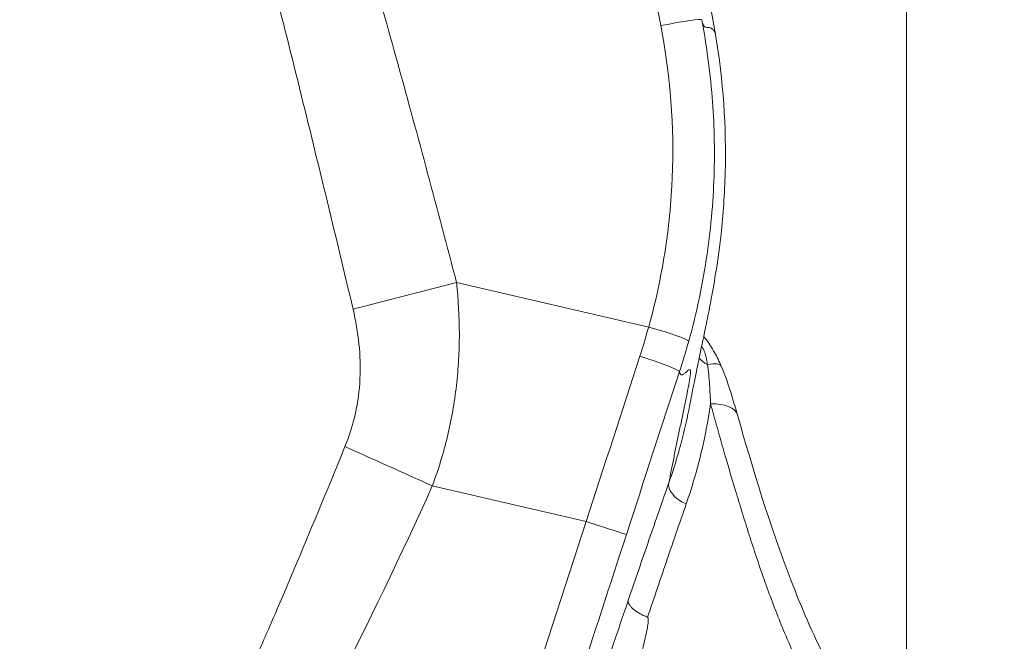
# Model space of a CAD drawing. Extents: x 29 to 12629, y -33 to 8877.
# Drawn here: x 5887 to 6171, y 6819 to 6998 of the extents above; entities that cross this region are included whole.
import ezdxf

# ---------------------------------------------------------------- set-up
doc = ezdxf.new("R2010")
doc.units = 0
doc.header["$MEASUREMENT"] = 0
doc.header["$PDMODE"] = 1
doc.layers.get('0').update_dxf_attribs({"linetype": 'CONTINUOUS'})
doc.layers.get('DefPoints').update_dxf_attribs({"linetype": 'CONTINUOUS'})
for name, color, linetype, lineweight in [('FRAM3', 1, 'CONTINUOUS', 50), ('外形線', 7, 'CONTINUOUS', 18), ('寸法線', 3, 'CONTINUOUS', 18)]:
    doc.layers.add(name, color=color, linetype=linetype, lineweight=lineweight)
doc.styles.get("Standard").update_dxf_attribs({"font": 'TXT.SHX', "bigfont": 'bigfont.shx'})
doc.dimstyles.new('30ベース', dxfattribs={"dimscale": 30, "dimtxt": 3, "dimasz": 3, "dimexe": 0, "dimexo": 1, "dimgap": 1, "dimtad": 3, "dimdec": 0, "dimdsep": 46, "dimtxsty": 'Standard', "dimblk": 'DOTSMALL', "dimcen": 0, "dimclrd": 256, "dimclre": 256, "dimclrt": 7, "dimadec": 3, "dimazin": 2, "dimtfac": 1, "dimtdec": 0, "dimtix": 1, "dimtmove": 2, "dimatfit": 2, "dimldrblk": 'OPEN', "dimfxl": 0, "dimtolj": 1, "dimlwd": -1, "dimlwe": -1, "dimarcsym": 0})

# ---------------------------------------------------------------- blocks, each defined once
blk = doc.blocks.new('_DotSmall')
at = {"layer": 'FRAM3', "color": 0, "const_width": 0.5}
blk.add_lwpolyline([(-0.0625, 0, 1), (0.0625, 0, 1)], format="xyb", close=True, dxfattribs=at)
blk = doc.blocks.new('*D13')
at = {"layer": 'DefPoints', "color": 0}
for p in [(6142.53, 7836.51), (2126.64, 6861.77), (6142.53, 6720.29)]:
    blk.add_point(p, dxfattribs=at)
at = {"layer": '寸法線'}
for p, q in [((2126.64, 6891.77), (2126.64, 7836.51)), ((2126.64, 7836.51), (6142.53, 7836.51)), ((6142.53, 6750.29), (6142.53, 7836.51))]:
    blk.add_line(p, q, dxfattribs=at)
at = {"layer": '寸法線', "xscale": 90, "yscale": 90, "zscale": 90, "rotation": 180}
blk.add_blockref('_DotSmall', (2126.64, 7836.51), dxfattribs=at)
at = {"layer": '寸法線', "xscale": 90, "yscale": 90, "zscale": 90}
blk.add_blockref('_DotSmall', (6142.53, 7836.51), dxfattribs=at)
at = {"layer": '寸法線', "color": 7, "insert": (4134.59, 7911.51), "char_height": 90, "attachment_point": 5}
blk.add_mtext('\\A1;4016', dxfattribs=at)
blk = doc.blocks.new('_OPEN')
at = {"color": 0, "linetype": 'ByBlock'}
for p, q in [((-1, 0.1667), (0, 0)), ((0, 0), (-1, -0.1667)), ((0, 0), (-1, 0))]:
    blk.add_line(p, q, dxfattribs=at)

msp = doc.modelspace()

# ---------------------------------------------------------------- linework, layer by layer
at = {"layer": '外形線'}
for p, q in [((6013.054, 6922.671), (6068.344, 6909.818)), ((6050.375, 6853.828), (6006.104, 6864.12)), ((5973.411, 6856.951), (5973.407, 6856.976)), ((6022.05, 6766.6), (6050.375, 6853.828)), ((5968.966, 6846.316), (5968.974, 6846.277)), ((5964.992, 6836.829), (5964.984, 6836.868)), ((6067.281, 6819.944), (6067.281, 6819.944))]:
    msp.add_line(p, q, dxfattribs=at)
at = {"layer": '外形線', "extrusion": (0, 0, -1)}
msp.add_arc((-5921.857, 6824.643), 38.315, 178.57019, 178.60798, dxfattribs=at)
at = {"layer": '外形線'}
for centre, major_axis, ratio, start_param, end_param in [((6071.122, 6995.849), (-12.471, -2.402), 0.0449768, 3.1415632, 4.6460444), ((5998.675, 6908.292), (245.778, 64.104), 0.0405879, 1.5016754, 1.6227611), ((5885.348, 6957.578), (-105.834, -162.11), 0.9743998, 1.8410123, 1.8861531), ((6067.625, 6909.099), (12.235, -3.404), 0.0697674, 0.0319692, 1.5314202), ((6065.141, 6900.891), (12.07, -3.95), 0.0600787, 0.0349681, 1.5335576), ((6090.076, 6902.429), (7.917, -0.574), 0.5786785, 3.614041, 4.10108), ((6077.555, 6893.532), (11.659, 5.037), 0.2262813, 0, 0.7554834), ((6081.659, 6881.056), (12.211, 3.491), 0.4660526, 0.0000004, 1.066137), ((6081.704, 6862.556), (7.491, -2.626), 0.5494743, 3.1833751, 4.5592705), ((5959.517, 6831.692), (-6.242, -1.168), 0, 2.1777587, 2.1820112)]:
    msp.add_ellipse(centre, major_axis=major_axis, ratio=ratio, start_param=start_param, end_param=end_param, dxfattribs=at)
at = {"layer": '外形線', "extrusion": (0, 0, -1)}
for centre, major_axis, ratio, start_param, end_param in [((5884.074, 6959.689), (198.677, 42.677), 0.9972367, 0.4816787, 0.5267908), ((6074.555, 6857.996), (-216.57, -669.028), 0.0308936, 1.5545663, 1.6258167), ((5994.833, 6869.269), (-163.983, 73.674), 0.0004318, 4.6434073, 4.7967485), ((6049.876, 6854.061), (12.079, -3.922), 0.0052961, 0.0349071, 1.5277554)]:
    msp.add_ellipse(centre, major_axis=major_axis, ratio=ratio, start_param=start_param, end_param=end_param, dxfattribs=at)
at = {"layer": '外形線'}
for points, knots in [([(6043.172, 7154.727), (6048.435, 7144), (6052.25, 7132.591), (6060.378, 7107.154), (6064.494, 7092.978), (6075.952, 7050.777), (6082.725, 7022.525), (6087.563, 6993.977)], [0, 0, 0, 0, 3.584946, 3.584946, 8.0112175, 8.0112175, 16.7042696, 16.7042696, 16.7042696, 16.7042696]), ([(5978.402, 7047.709), (5984.57, 7026.978), (5990.498, 7006.181), (6002.011, 6964.491), (6007.595, 6943.599), (6013.054, 6922.671)], [0.01913105, 0.01913105, 0.01913105, 0.01913105, 0.08405656, 0.08405656, 0.14898207, 0.14898207, 0.14898207, 0.14898207]), ([(5983.31, 6914.925), (5978.099, 6936.88), (5972.802, 6958.814), (5961.946, 7002.617), (5956.388, 7024.487), (5950.629, 7046.307)], [0, 0, 0, 0, 0.0677427, 0.0677427, 0.1354854, 0.1354854, 0.1354854, 0.1354854]), ([(6068.344, 6909.818), (6070.299, 6916.846), (6072.612, 6927.489), (6074.224, 6940.08), (6074.759, 6946.419), (6074.958, 6949.6), (6075.041, 6951.193), (6075.073, 6951.876), (6075.093, 6952.332), (6075.103, 6952.558), (6075.719, 6967.497), (6074.629, 6982.091), (6071.841, 6996.568)], [0, 0, 0, 0, 0.25, 0.375, 0.4375, 0.46875, 0.484375, 0.4921875, 0.4921875, 0.5, 0.5, 1, 1, 1, 1]), ([(6083.691, 6997.733), (6083.703, 6997.679), (6083.716, 6997.627), (6083.753, 6997.475), (6083.778, 6997.379), (6083.832, 6997.2), (6083.859, 6997.116), (6084.004, 6996.723), (6084.139, 6996.497), (6084.374, 6996.267), (6084.457, 6996.208), (6084.637, 6996.123), (6084.734, 6996.095), (6084.944, 6996.058), (6085.057, 6996.048), (6085.241, 6996.036), (6085.304, 6996.033), (6085.436, 6996.024), (6085.504, 6996.019), (6085.717, 6995.995), (6085.87, 6995.971), (6086.116, 6995.894), (6086.201, 6995.862), (6086.375, 6995.779), (6086.465, 6995.728), (6086.602, 6995.633), (6086.648, 6995.599), (6086.717, 6995.542), (6086.74, 6995.522), (6086.786, 6995.48), (6086.809, 6995.458), (6086.855, 6995.414), (6086.878, 6995.39), (6086.924, 6995.341), (6086.947, 6995.315), (6086.992, 6995.261), (6087.015, 6995.233), (6087.059, 6995.176), (6087.081, 6995.147), (6087.114, 6995.101), (6087.125, 6995.085), (6087.146, 6995.053), (6087.157, 6995.037), (6087.173, 6995.012), (6087.178, 6995.004), (6087.189, 6994.986), (6087.194, 6994.978), (6087.21, 6994.952), (6087.22, 6994.935), (6087.239, 6994.901), (6087.249, 6994.884), (6087.264, 6994.857), (6087.269, 6994.847), (6087.279, 6994.828), (6087.304, 6994.781), (6087.328, 6994.732), (6087.42, 6994.532), (6087.481, 6994.356), (6087.54, 6994.102), (6087.552, 6994.04), (6087.563, 6993.977)], [0.09007591, 0.09007591, 0.09007591, 0.09007591, 0.0973067, 0.0973067, 0.11161487, 0.11161487, 0.12592305, 0.12592305, 0.18315576, 0.18315576, 0.21177212, 0.21177212, 0.24038847, 0.24038847, 0.26900483, 0.26900483, 0.28331301, 0.28331301, 0.29762119, 0.29762119, 0.32623754, 0.32623754, 0.34054572, 0.34054572, 0.3548539, 0.3548539, 0.36200799, 0.36200799, 0.36558503, 0.36558503, 0.36916208, 0.36916208, 0.37273912, 0.37273912, 0.37631616, 0.37631616, 0.37989321, 0.37989321, 0.38347025, 0.38347025, 0.38525878, 0.38525878, 0.3870473, 0.3870473, 0.38794156, 0.38794156, 0.38883582, 0.38883582, 0.39062434, 0.39062434, 0.39241286, 0.39241286, 0.39330713, 0.39330713, 0.39420139, 0.39777843, 0.39777843, 0.41208661, 0.41208661, 0.41654292, 0.41654292, 0.41654292, 0.41654292]), ([(6087.563, 6993.977), (6089.793, 6980.82), (6090.718, 6967.331), (6090.209, 6948.167), (6089.778, 6942.156), (6088.7, 6932.42), (6088.142, 6928.497), (6087.103, 6922.039), (6086.613, 6919.363), (6085.738, 6914.754), (6085.334, 6912.742), (6084.227, 6907.3), (6083.612, 6904.391), (6082.246, 6897.835), (6081.682, 6895.065), (6080.689, 6890.005), (6080.328, 6888.099), (6079.641, 6884.741)], [0, 0, 0, 0, 4.0138227, 4.0138227, 5.8535407, 5.8535407, 7.182961, 7.182961, 8.4610702, 8.4610702, 9.8501634, 9.8501634, 12.6361106, 12.6361106, 16.9377285, 16.9377285, 18.87746, 18.87746, 18.87746, 18.87746]), ([(6085.084, 6989.477), (6085.666, 6985.528), (6086.144, 6981.481), (6087.129, 6970.084), (6087.386, 6962.542), (6086.991, 6946.979), (6086.338, 6938.958), (6083.95, 6922.563), (6082.216, 6914.189), (6079.861, 6905.724)], [0.10749358, 0.10749358, 0.10749358, 0.10749358, 0.25, 0.25, 0.5, 0.5, 0.75, 0.75, 1, 1, 1, 1]), ([(6013.054, 6922.671), (6013.596, 6917.725), (6013.877, 6912.777), (6013.883, 6905.353), (6013.816, 6902.878), (6013.538, 6897.927), (6013.327, 6895.448), (6012.472, 6888.027), (6011.611, 6883.148), (6009.302, 6873.529), (6007.854, 6868.789), (6006.104, 6864.12)], [0, 0, 0, 0, 0.014859405, 0.014859405, 0.022289108, 0.022289108, 0.029718811, 0.029718811, 0.044578216, 0.044578216, 0.059437622, 0.059437622, 0.059437622, 0.059437622]), ([(5980.984, 6875.406), (5982.264, 6878.541), (5983.255, 6881.738), (5984.683, 6888.255), (5985.119, 6891.574), (5985.453, 6898.33), (5985.345, 6901.682), (5984.664, 6908.337), (5984.089, 6911.641), (5983.31, 6914.925)], [0, 0, 0, 0, 0.01000756, 0.01000756, 0.02001512, 0.02001512, 0.03002268, 0.03002268, 0.040030239, 0.040030239, 0.040030239, 0.040030239]), ([(6084.479, 6906.709), (6084.455, 6906.739), (6084.416, 6906.751), (6084.338, 6906.747), (6084.303, 6906.74), (6084.248, 6906.723), (6084.229, 6906.716), (6084.2, 6906.704), (6084.185, 6906.698), (6084.168, 6906.69), (6084.159, 6906.686), (6084.155, 6906.684), (6084.153, 6906.683), (6084.152, 6906.683), (6084.151, 6906.683), (6084.129, 6906.672), (6084.107, 6906.661), (6084.084, 6906.65)], [0.03149246, 0.03149246, 0.03149246, 0.03149246, 0.125, 0.125, 0.1875, 0.1875, 0.21875, 0.21875, 0.234375, 0.2421875, 0.24609375, 0.24804687, 0.24902344, 0.24902344, 0.25, 0.25, 0.27298931, 0.27298931, 0.27298931, 0.27298931]), ([(6084.479, 6906.709), (6085.517, 6905.393), (6086.478, 6903.939), (6088.019, 6901.18), (6088.649, 6899.874), (6089.214, 6898.568)], [0, 0, 0, 0, 0.51482297, 0.51482297, 0.94809991, 0.94809991, 0.94809991, 0.94809991]), ([(6085.26, 6899.007), (6085.19, 6899.464), (6085.112, 6899.922), (6084.93, 6900.847), (6084.827, 6901.313), (6084.632, 6902.025), (6084.56, 6902.264), (6084.392, 6902.752), (6084.296, 6902.998), (6084.127, 6903.357), (6084.068, 6903.472), (6083.94, 6903.692), (6083.871, 6903.798), (6083.731, 6903.982), (6083.659, 6904.063), (6083.58, 6904.136), (6083.572, 6904.144), (6083.563, 6904.152)], [0, 0, 0, 0, 0.001538168, 0.001538168, 0.0030763359, 0.0030763359, 0.0038454199, 0.0038454199, 0.0046145039, 0.0046145039, 0.0049990459, 0.0049990459, 0.0053835878, 0.0053835878, 0.0057681298, 0.0057681298, 0.0058161388, 0.0058161388, 0.0058161388, 0.0058161388]), ([(6074.16, 6865.007), (6074.39, 6866.173), (6074.613, 6867.321), (6075.07, 6869.645), (6075.303, 6870.82), (6075.783, 6873.21), (6076.029, 6874.425), (6076.534, 6876.891), (6076.792, 6878.143), (6077.317, 6880.668), (6077.583, 6881.943), (6078.114, 6884.488), (6078.38, 6885.759), (6078.895, 6888.257), (6079.145, 6889.484), (6079.609, 6891.824), (6079.822, 6892.94), (6080.082, 6894.433), (6080.159, 6894.899), (6080.282, 6895.744), (6080.329, 6896.121), (6080.381, 6896.751), (6080.387, 6897.005), (6080.349, 6897.365), (6080.307, 6897.474), (6080.184, 6897.577), (6080.104, 6897.574), (6079.924, 6897.503), (6079.823, 6897.436), (6079.61, 6897.27), (6079.499, 6897.172), (6079.275, 6896.969), (6079.161, 6896.864), (6078.825, 6896.561), (6078.606, 6896.376), (6078.204, 6896.116), (6078.021, 6896.041), (6077.703, 6896.038), (6077.567, 6896.108), (6077.349, 6896.414), (6077.267, 6896.65), (6077.212, 6896.969)], [0.00731425, 0.00731425, 0.00731425, 0.00731425, 0.020002, 0.020002, 0.03268975, 0.03268975, 0.0453775, 0.0453775, 0.05806525, 0.05806525, 0.070753, 0.070753, 0.08344075, 0.08344075, 0.0961285, 0.0961285, 0.10881624, 0.10881624, 0.11516012, 0.11516012, 0.12150399, 0.12150399, 0.12784787, 0.12784787, 0.13419174, 0.13419174, 0.14053562, 0.14053562, 0.14687949, 0.14687949, 0.15322337, 0.15322337, 0.15956724, 0.15956724, 0.17225499, 0.17225499, 0.18494274, 0.18494274, 0.19763049, 0.19763049, 0.21031824, 0.21031824, 0.21031824, 0.21031824]), ([(6086.139, 6887.725), (6086.075, 6889.564), (6085.988, 6891.416), (6085.79, 6894.225), (6085.713, 6895.167), (6085.522, 6897.069), (6085.41, 6898.028), (6085.26, 6899.007)], [0, 0, 0, 0, 0.006610022, 0.006610022, 0.009915033, 0.009915033, 0.013220045, 0.013220045, 0.013220045, 0.013220045]), ([(6089.214, 6898.568), (6090.454, 6895.698), (6091.41, 6892.794), (6092.836, 6888.149), (6093.36, 6886.331), (6093.87, 6884.546)], [0, 0, 0, 0, 0.952377, 0.952377, 1.580217, 1.580217, 1.580217, 1.580217]), ([(5971.182, 6532.176), (5976.102, 6532.338), (5981.002, 6532.608), (5988.322, 6533.152), (5990.757, 6533.357), (5995.612, 6533.806), (5998.032, 6534.051), (6005.275, 6534.837), (6010.081, 6535.426), (6017.278, 6536.381), (6019.676, 6536.713), (6023.272, 6537.231), (6024.47, 6537.407), (6026.868, 6537.768), (6028.068, 6537.948), (6031.666, 6538.516), (6034.064, 6538.922), (6038.859, 6539.816), (6041.25, 6540.325), (6046.021, 6541.465), (6048.401, 6542.097), (6051.958, 6543.157), (6053.14, 6543.529), (6055.487, 6544.307), (6056.653, 6544.715), (6060.128, 6545.996), (6062.412, 6546.928), (6066.908, 6548.969), (6069.118, 6550.079), (6072.368, 6551.9), (6073.44, 6552.533), (6075.56, 6553.855), (6076.603, 6554.542), (6079.661, 6556.669), (6081.612, 6558.183), (6085.33, 6561.411), (6087.101, 6563.119), (6090.473, 6566.716), (6092.075, 6568.603), (6094.334, 6571.579), (6095.063, 6572.597), (6096.451, 6574.657), (6097.113, 6575.703), (6099.001, 6578.88), (6100.13, 6581.055), (6102.148, 6585.496), (6103.035, 6587.761), (6104.17, 6591.241), (6104.513, 6592.409), (6105.128, 6594.759), (6105.4, 6595.945), (6106.104, 6599.514), (6106.421, 6601.899), (6106.784, 6606.695), (6106.829, 6609.107), (6106.731, 6613.967), (6106.587, 6616.415), (6106.261, 6621.346), (6106.081, 6623.831), (6105.937, 6627.575), (6105.912, 6628.819), (6105.924, 6631.297), (6105.96, 6632.531), (6106.058, 6634.375), (6106.099, 6634.988), (6106.196, 6636.212), (6106.25, 6636.823), (6106.443, 6638.652), (6106.606, 6639.866), (6107.193, 6643.492), (6107.715, 6645.89), (6108.66, 6649.463), (6109.003, 6650.652), (6109.734, 6653.014), (6110.123, 6654.187), (6111.348, 6657.682), (6112.244, 6659.983), (6114.145, 6664.544), (6115.15, 6666.806), (6117.204, 6671.315), (6118.254, 6673.562), (6120.322, 6678.073), (6121.34, 6680.336), (6123.248, 6684.913), (6124.137, 6687.227), (6125.684, 6691.944), (6126.332, 6694.35), (6127.481, 6699.224), (6127.984, 6701.692), (6128.701, 6705.416), (6128.935, 6706.661), (6129.39, 6709.16), (6129.61, 6710.41), (6130.242, 6714.149), (6130.628, 6716.635), (6131.129, 6720.35), (6131.283, 6721.587), (6131.491, 6723.438), (6131.557, 6724.055), (6131.68, 6725.287), (6131.74, 6725.903), (6131.998, 6728.978), (6132.107, 6731.433), (6132.113, 6736.341), (6132.01, 6738.794), (6131.746, 6742.475), (6131.64, 6743.703), (6131.404, 6746.158), (6131.272, 6747.386), (6131.015, 6749.842), (6130.885, 6751.07), (6130.627, 6753.525), (6130.5, 6754.753), (6130.11, 6758.432), (6129.836, 6760.882), (6129.365, 6764.548), (6129.198, 6765.769), (6128.84, 6768.206), (6128.648, 6769.424), (6128.028, 6773.063), (6127.557, 6775.466), (6126.466, 6780.213), (6125.844, 6782.557), (6124.407, 6787.174), (6123.593, 6789.446), (6122.184, 6792.789), (6121.683, 6793.892), (6120.607, 6796.072), (6120.035, 6797.151), (6118.847, 6799.292), (6118.233, 6800.356), (6117.003, 6802.481), (6116.387, 6803.542), (6115.18, 6805.671), (6114.589, 6806.738), (6113.445, 6808.884), (6112.891, 6809.961), (6111.814, 6812.124), (6111.29, 6813.208), (6110.269, 6815.384), (6109.77, 6816.475), (6108.313, 6819.748), (6107.39, 6821.93), (6104.733, 6828.465), (6103.111, 6832.81), (6100.055, 6841.447), (6098.623, 6845.74), (6096.578, 6852.135), (6095.913, 6854.259), (6094.939, 6857.434), (6094.614, 6858.489), (6093.972, 6860.598), (6093.653, 6861.651), (6092.071, 6866.906), (6090.842, 6871.085), (6089.05, 6877.336), (6088.464, 6879.417), (6087.302, 6883.574), (6086.725, 6885.651), (6086.139, 6887.725)], [0, 0, 0, 0, 0.01499557, 0.01499557, 0.02249336, 0.02249336, 0.02999115, 0.02999115, 0.04498672, 0.04498672, 0.05248451, 0.05248451, 0.0562334, 0.0562334, 0.0599823, 0.0599823, 0.06748008, 0.06748008, 0.07497787, 0.07497787, 0.08247566, 0.08247566, 0.08622455, 0.08622455, 0.08997345, 0.08997345, 0.09747123, 0.09747123, 0.10496902, 0.10496902, 0.10871791, 0.10871791, 0.11246681, 0.11246681, 0.11996459, 0.11996459, 0.12746238, 0.12746238, 0.13496017, 0.13496017, 0.13870906, 0.13870906, 0.14245796, 0.14245796, 0.14995574, 0.14995574, 0.15745353, 0.15745353, 0.16120242, 0.16120242, 0.16495132, 0.16495132, 0.1724491, 0.1724491, 0.17994689, 0.17994689, 0.18744468, 0.18744468, 0.19494247, 0.19494247, 0.19869136, 0.19869136, 0.20244025, 0.20244025, 0.2043147, 0.2043147, 0.20618915, 0.20618915, 0.20993804, 0.20993804, 0.21743583, 0.21743583, 0.22118472, 0.22118472, 0.22493361, 0.22493361, 0.2324314, 0.2324314, 0.23992919, 0.23992919, 0.24742698, 0.24742698, 0.25492476, 0.25492476, 0.26242255, 0.26242255, 0.26992034, 0.26992034, 0.27741812, 0.27741812, 0.28116702, 0.28116702, 0.28491591, 0.28491591, 0.2924137, 0.2924137, 0.29616259, 0.29616259, 0.29803704, 0.29803704, 0.29991149, 0.29991149, 0.30740927, 0.30740927, 0.31490706, 0.31490706, 0.31865595, 0.31865595, 0.32240485, 0.32240485, 0.32615374, 0.32615374, 0.32990263, 0.32990263, 0.33740042, 0.33740042, 0.34114932, 0.34114932, 0.34489821, 0.34489821, 0.352396, 0.352396, 0.35989378, 0.35989378, 0.36739157, 0.36739157, 0.37114046, 0.37114046, 0.37488936, 0.37488936, 0.37863825, 0.37863825, 0.38238714, 0.38238714, 0.38613604, 0.38613604, 0.38988493, 0.38988493, 0.39363383, 0.39363383, 0.39738272, 0.39738272, 0.40488051, 0.40488051, 0.41987608, 0.41987608, 0.43487165, 0.43487165, 0.44236944, 0.44236944, 0.44611834, 0.44611834, 0.44986723, 0.44986723, 0.4648628, 0.4648628, 0.47236059, 0.47236059, 0.47985838, 0.47985838, 0.47985838, 0.47985838]), ([(6086.139, 6887.725), (6085.446, 6882.865), (6084.526, 6878.071), (6082.788, 6870.895), (6082.149, 6868.506), (6080.742, 6863.713), (6079.975, 6861.308), (6079.136, 6858.889)], [0.013046276, 0.013046276, 0.013046276, 0.013046276, 0.031306327, 0.031306327, 0.040436353, 0.040436353, 0.049566378, 0.049566378, 0.049566378, 0.049566378]), ([(6093.87, 6884.546), (6098.367, 6868.814), (6103.082, 6853.028), (6112.254, 6829.21), (6115.485, 6821.523), (6122.087, 6808.828), (6125.442, 6803.851), (6132.634, 6790.937), (6135.445, 6782.45), (6139.214, 6765.28), (6140.159, 6756.461), (6142.75, 6732.891), (6142.539, 6717.385), (6138.274, 6692.05), (6134.899, 6681.885), (6126.424, 6663.352), (6122.178, 6654.351), (6118.449, 6639.724), (6117.615, 6634.529), (6116.787, 6622.3), (6117.167, 6615.24), (6116.782, 6599.766), (6115.794, 6591.235), (6110.544, 6574.888), (6106.098, 6566.947), (6095.879, 6554.413), (6090.421, 6549.259), (6077.328, 6539.747), (6069.404, 6535.631), (6052.242, 6528.739), (6042.837, 6526.094), (6021.729, 6521.527), (6009.933, 6519.867), (5988.43, 6518.041), (5978.74, 6517.654), (5969.019, 6517.663)], [0, 0, 0, 0, 5.5303299, 5.5303299, 8.1206618, 8.1206618, 9.9331116, 9.9331116, 12.596849, 12.596849, 15.300935, 15.300935, 19.8483829, 19.8483829, 23.0134874, 23.0134874, 26.0199851, 26.0199851, 27.5807131, 27.5807131, 29.6981245, 29.6981245, 32.3099425, 32.3099425, 34.9681204, 34.9681204, 37.196979, 37.196979, 39.8577348, 39.8577348, 42.8131457, 42.8131457, 46.4886812, 46.4886812, 49.4456212, 49.4456212, 49.4456212, 49.4456212]), ([(6074.16, 6865.007), (6074.719, 6866.6), (6075.248, 6868.187), (6076.246, 6871.348), (6076.716, 6872.924), (6078.04, 6877.645), (6078.811, 6880.787), (6079.532, 6884.21), (6079.587, 6884.476), (6079.641, 6884.741)], [0, 0, 0, 0, 0.00606591, 0.00606591, 0.01213182, 0.01213182, 0.024263641, 0.024263641, 0.025282583, 0.025282583, 0.025282583, 0.025282583]), ([(5853.352, 6637.986), (5853.549, 6638.296), (5853.844, 6638.761), (5854.14, 6639.226), (5854.288, 6639.458), (5854.335, 6639.532), (5854.431, 6639.683), (5854.862, 6640.36), (5856.06, 6642.242), (5858.748, 6646.456), (5864.139, 6654.882), (5868.783, 6662.1), (5878.1, 6676.53), (5884.351, 6686.142), (5891.029, 6696.347), (5891.422, 6696.947), (5892.204, 6698.143), (5893.374, 6699.939), (5896.085, 6704.134), (5898.378, 6707.74), (5902.921, 6714.964), (5905.894, 6719.797), (5914.644, 6734.35), (5920.25, 6744.121), (5925.711, 6754.115), (5925.837, 6754.345), (5925.963, 6754.576), (5926.025, 6754.691), (5926.043, 6754.723), (5926.081, 6754.792), (5926.25, 6755.103), (5926.719, 6755.966), (5927.772, 6757.913), (5929.882, 6761.856), (5934.117, 6769.94), (5937.774, 6777.207), (5945.123, 6792.191), (5950.068, 6802.781), (5955.098, 6814.06), (5955.156, 6814.191), (5955.215, 6814.322), (5955.239, 6814.377), (5955.242, 6814.384), (5955.248, 6814.398), (5955.258, 6814.42), (5955.319, 6814.557), (5955.48, 6814.919), (5955.844, 6815.738), (5956.582, 6817.404), (5958.101, 6820.855), (5961.308, 6828.227), (5964.348, 6835.352), (5970.816, 6850.676), (5975.643, 6862.324), (5980.984, 6875.406)], [0.49698321, 0.49698321, 0.49698321, 0.49698321, 0.49894812, 0.49993058, 0.49993058, 0.5004218, 0.5004218, 0.50091303, 0.50484285, 0.51270249, 0.52842176, 0.55986031, 0.55986031, 0.62273741, 0.62273741, 0.62666723, 0.62666723, 0.63059705, 0.63845668, 0.65417596, 0.65417596, 0.68561451, 0.68561451, 0.74849161, 0.74849161, 0.74947406, 0.74996529, 0.74996529, 0.7502109, 0.7502109, 0.75045652, 0.75242143, 0.75635124, 0.76421088, 0.77993016, 0.8113687, 0.8113687, 0.8742458, 0.8742458, 0.87473703, 0.87498264, 0.87498264, 0.87504405, 0.87504405, 0.87510545, 0.87522826, 0.87621071, 0.87817562, 0.88210544, 0.88996508, 0.90568435, 0.9371229, 0.9371229, 1, 1, 1, 1]), ([(6006.104, 6864.12), (5987.826, 6823.437), (5967.482, 6784.125), (5945.843, 6748.453), (5944.112, 6745.635), (5943.601, 6744.804), (5943.384, 6744.453), (5943.315, 6744.341), (5943.285, 6744.294), (5943.266, 6744.262), (5943.259, 6744.25), (5943.192, 6744.142), (5942.655, 6743.274), (5940.132, 6739.213), (5932.838, 6727.71), (5921.22, 6710.001), (5910.306, 6693.723), (5906.27, 6687.741), (5905.973, 6687.3), (5905.913, 6687.212), (5905.789, 6687.028), (5905.604, 6686.753), (5904.924, 6685.746), (5903.335, 6683.389), (5899.996, 6678.43), (5890.032, 6663.58), (5879.596, 6647.807), (5872.409, 6636.644), (5869.809, 6632.536), (5869.08, 6631.376), (5868.778, 6630.895), (5868.683, 6630.743), (5868.639, 6630.673), (5868.622, 6630.646), (5868.615, 6630.635), (5868.608, 6630.624), (5868.592, 6630.598), (5868.406, 6630.301), (5866.823, 6627.768), (5859.748, 6616.3), (5842.768, 6587.101), (5824.723, 6550.838), (5813.092, 6522.825), (5809.297, 6513.004), (5809.042, 6512.34), (5809.008, 6512.251), (5808.994, 6512.215), (5808.986, 6512.196), (5808.968, 6512.149), (5808.909, 6511.993), (5808.753, 6511.587), (5808.228, 6510.207), (5806.994, 6506.894), (5804.369, 6499.494), (5799.257, 6483.641), (5794.421, 6465.684), (5791.13, 6451.605), (5790.468, 6448.694), (5790.458, 6448.648), (5790.44, 6448.571), (5790.414, 6448.455), (5790.352, 6448.184), (5790.229, 6447.642), (5789.983, 6446.557), (5789.492, 6444.388), (5787.954, 6437.571), (5786.573, 6431.369), (5785.486, 6426.404)], [0, 0, 0, 0, 0.22946504, 0.24380661, 0.247392, 0.24918469, 0.24963287, 0.24985695, 0.249969, 0.249969, 0.25008104, 0.25008104, 0.25097739, 0.25814817, 0.2868313, 0.34419756, 0.37288069, 0.37467339, 0.37467339, 0.37512156, 0.37512156, 0.37556973, 0.37646608, 0.38005147, 0.38722226, 0.40156382, 0.45893008, 0.48761321, 0.49478399, 0.49836938, 0.49926573, 0.49971391, 0.49993799, 0.49999402, 0.49999402, 0.50005004, 0.50005004, 0.50016208, 0.50195478, 0.51629634, 0.5736626, 0.68839512, 0.74576138, 0.74934677, 0.74979495, 0.74990699, 0.74990699, 0.75001903, 0.75001903, 0.75024312, 0.75113947, 0.75293216, 0.76010295, 0.77444451, 0.80312764, 0.8604939, 0.87483547, 0.87483547, 0.87505955, 0.87505955, 0.87528364, 0.87573181, 0.87662816, 0.87842086, 0.88200625, 0.88917703, 0.91786016, 0.91786016, 0.91786016, 0.91786016]), ([(6062.478, 6831.209), (6064.495, 6837.121), (6066.479, 6842.899), (6069.401, 6851.355), (6070.368, 6854.14), (6072.279, 6859.632), (6073.224, 6862.338), (6074.16, 6865.007)], [0, 0, 0, 0, 0.020271367, 0.020271367, 0.030407051, 0.030407051, 0.040542735, 0.040542735, 0.040542735, 0.040542735]), ([(6079.136, 6858.889), (6078.244, 6856.317), (6077.344, 6853.709), (6075.525, 6848.418), (6074.606, 6845.734), (6072.753, 6840.299), (6071.818, 6837.546), (6069.931, 6831.973), (6068.98, 6829.151), (6068.022, 6826.302)], [0, 0, 0, 0, 0.009766888, 0.009766888, 0.019533775, 0.019533775, 0.029300663, 0.029300663, 0.039067551, 0.039067551, 0.039067551, 0.039067551]), ([(6032.715, 6741.796), (6035.157, 6749.367), (6037.613, 6756.934), (6040.716, 6766.378), (6041.338, 6768.267), (6042.586, 6772.042), (6043.212, 6773.929), (6044.467, 6777.701), (6045.097, 6779.59), (6046.352, 6783.345), (6046.978, 6785.213), (6048.228, 6788.943), (6048.853, 6790.804), (6050.101, 6794.524), (6050.725, 6796.383), (6052.595, 6801.955), (6053.84, 6805.66), (6056.324, 6813.037), (6057.562, 6816.708), (6060.029, 6823.999), (6061.256, 6827.619), (6062.478, 6831.209)], [0.027276209, 0.027276209, 0.027276209, 0.027276209, 0.051379904, 0.051379904, 0.057405828, 0.057405828, 0.063431752, 0.063431752, 0.069457676, 0.069457676, 0.075483599, 0.075483599, 0.081509523, 0.081509523, 0.087535447, 0.087535447, 0.099587294, 0.099587294, 0.111639142, 0.111639142, 0.123690989, 0.123690989, 0.123690989, 0.123690989]), ([(6062.478, 6831.209), (6062.459, 6831.124), (6062.448, 6831.035), (6062.447, 6830.853), (6062.456, 6830.759), (6062.51, 6830.473), (6062.584, 6830.272), (6062.753, 6829.958), (6062.819, 6829.851), (6062.968, 6829.636), (6063.052, 6829.528), (6063.327, 6829.201), (6063.544, 6828.98), (6063.923, 6828.645), (6064.057, 6828.533), (6064.339, 6828.312), (6064.486, 6828.202), (6064.949, 6827.875), (6065.284, 6827.661), (6066.008, 6827.241), (6066.389, 6827.039), (6067.181, 6826.656), (6067.593, 6826.474), (6068.022, 6826.302)], [-0.000135825, -0.000135825, -0.000135825, -0.000135825, 0.000551053, 0.000551053, 0.00123793, 0.00123793, 0.002611686, 0.002611686, 0.003298564, 0.003298564, 0.003985441, 0.003985441, 0.005359197, 0.005359197, 0.006046074, 0.006046074, 0.006732952, 0.006732952, 0.008106708, 0.008106708, 0.009480463, 0.009480463, 0.010854219, 0.010854219, 0.010854219, 0.010854219]), ([(6068.022, 6826.302), (6068.058, 6826.288), (6068.087, 6826.258), (6068.13, 6826.193), (6068.146, 6826.157), (6068.182, 6826.049), (6068.195, 6825.975), (6068.222, 6825.751), (6068.224, 6825.602), (6068.216, 6825.158), (6068.188, 6824.864), (6068.087, 6823.986), (6067.99, 6823.406), (6067.672, 6821.672), (6067.418, 6820.522), (6067.149, 6819.375)], [0, 0, 0, 0, 0.0001187263, 0.0001187263, 0.0002374525, 0.0002374525, 0.0004749051, 0.0004749051, 0.0009498101, 0.0009498101, 0.0018996203, 0.0018996203, 0.0037992405, 0.0037992405, 0.007598481, 0.007598481, 0.007598481, 0.007598481]), ([(6067.149, 6819.375), (6066.191, 6815.204), (6065.19, 6810.996), (6063.094, 6802.531), (6061.999, 6798.275), (6060.284, 6791.882), (6059.7, 6789.749), (6058.807, 6786.552), (6058.507, 6785.487), (6057.9, 6783.359), (6057.594, 6782.296), (6056.665, 6779.108), (6056.033, 6776.984), (6054.739, 6772.736), (6054.076, 6770.612), (6052.715, 6766.359), (6052.017, 6764.229), (6050.583, 6759.966), (6049.847, 6757.832), (6047.584, 6751.428), (6046.001, 6747.156), (6043.514, 6740.754), (6042.666, 6738.621), (6040.932, 6734.36), (6040.048, 6732.237), (6037.354, 6725.906), (6035.489, 6721.731), (6033.573, 6717.586)], [0.11321202, 0.11321202, 0.11321202, 0.11321202, 0.12703294, 0.12703294, 0.14085386, 0.14085386, 0.14776433, 0.14776433, 0.15121956, 0.15121956, 0.15467479, 0.15467479, 0.16158525, 0.16158525, 0.16849571, 0.16849571, 0.17540617, 0.17540617, 0.18231664, 0.18231664, 0.19613756, 0.19613756, 0.20304802, 0.20304802, 0.20995848, 0.20995848, 0.22377941, 0.22377941, 0.22377941, 0.22377941])]:
    msp.add_open_spline(points, degree=3, knots=knots, dxfattribs=at)
for points in [[(6071.841, 6996.568), (6068.878, 7011.948), (6065.047, 7029.006), (6060.347, 7047.743)], [(6083.592, 6998.251), (6084.144, 6995.387), (6084.634, 6992.511), (6085.062, 6989.626)], [(6085.062, 6989.626), (6085.069, 6989.576), (6085.076, 6989.527), (6085.084, 6989.477)], [(6084.18, 6907.109), (6084.276, 6906.973), (6084.376, 6906.84), (6084.479, 6906.709)], [(6083.855, 6903.816), (6083.855, 6903.816), (6083.855, 6903.816), (6083.855, 6903.816)], [(6077.212, 6896.969), (6072.109, 6881.375), (6067.021, 6865.765), (6061.947, 6850.139)], [(6061.947, 6850.139), (6052.5, 6821.047), (6043.053, 6791.954), (6033.606, 6762.862)]]:
    msp.add_open_spline(points, degree=3, dxfattribs=at)

# ---------------------------------------------------------------- dimensions: what is measured, and where the dimension line sits
at = {"layer": '寸法線'}
dim = msp.add_linear_dim(base=(6142.528, 7836.513), p1=(2126.645, 6861.766), p2=(6142.528, 6720.285), dimstyle='30ベース', dxfattribs=at)
dim.commit()
dim.dimension.update_dxf_attribs({"geometry": '*D13', "text_midpoint": (4134.586, 7911.513)})

doc.saveas('drawing.dxf')
